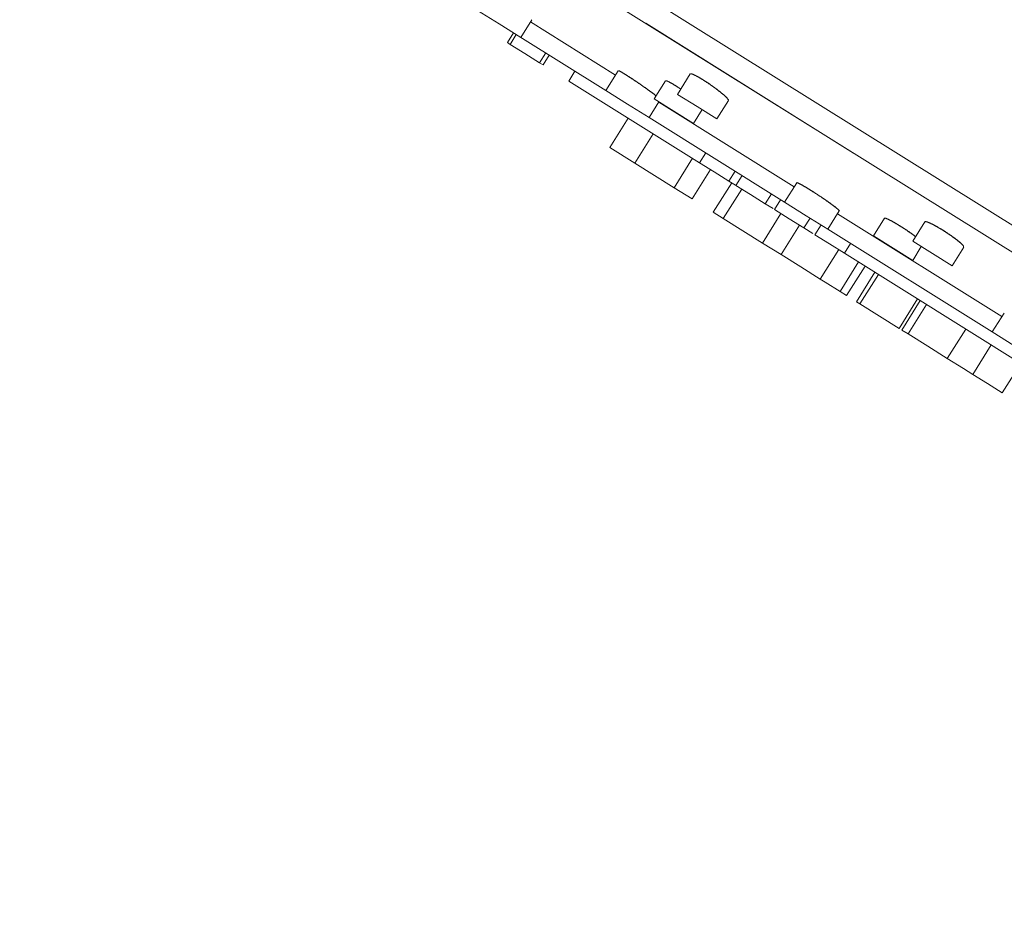
# Model space of a CAD drawing. Units: millimetres. Extents: x 5 to 292, y -201 to -4.
# Drawn here: x 68 to 73, y -82 to -77 of the extents above; entities that cross this region are included whole.
import ezdxf

# ---------------------------------------------------------------- set-up
doc = ezdxf.new("R2010")
doc.units = ezdxf.units.MM
doc.header["$MEASUREMENT"] = 0
for name, pattern in [('AI-Linetype-1035', [12.7, 6.35, -1.27, 1.27, -1.27, 1.27, -1.27]), ('AI-Linetype-1037', [12.7, 6.35, -1.27, 1.27, -1.27, 1.27, -1.27]), ('AI-Linetype-109', [12.7, 6.35, -1.27, 1.27, -1.27, 1.27, -1.27]), ('AI-Linetype-110', [12.7, 6.35, -1.27, 1.27, -1.27, 1.27, -1.27]), ('AI-Linetype-113', [12.7, 6.35, -1.27, 1.27, -1.27, 1.27, -1.27]), ('AI-Linetype-114', [12.7, 6.35, -1.27, 1.27, -1.27, 1.27, -1.27]), ('AI-Linetype-115', [12.7, 6.35, -1.27, 1.27, -1.27, 1.27, -1.27]), ('AI-Linetype-116', [12.7, 6.35, -1.27, 1.27, -1.27, 1.27, -1.27]), ('AI-Linetype-121', [12.7, 6.35, -1.27, 1.27, -1.27, 1.27, -1.27]), ('AI-Linetype-122', [12.7, 6.35, -1.27, 1.27, -1.27, 1.27, -1.27]), ('AI-Linetype-125', [12.7, 6.35, -1.27, 1.27, -1.27, 1.27, -1.27]), ('AI-Linetype-126', [12.7, 6.35, -1.27, 1.27, -1.27, 1.27, -1.27]), ('AI-Linetype-139', [12.7, 6.35, -1.27, 1.27, -1.27, 1.27, -1.27]), ('AI-Linetype-153', [12.7, 6.35, -1.27, 1.27, -1.27, 1.27, -1.27]), ('AI-Linetype-154', [12.7, 6.35, -1.27, 1.27, -1.27, 1.27, -1.27]), ('AI-Linetype-156', [12.7, 6.35, -1.27, 1.27, -1.27, 1.27, -1.27]), ('AI-Linetype-160', [12.7, 6.35, -1.27, 1.27, -1.27, 1.27, -1.27]), ('AI-Linetype-166', [12.7, 6.35, -1.27, 1.27, -1.27, 1.27, -1.27]), ('AI-Linetype-170', [12.7, 6.35, -1.27, 1.27, -1.27, 1.27, -1.27]), ('AI-Linetype-171', [12.7, 6.35, -1.27, 1.27, -1.27, 1.27, -1.27]), ('AI-Linetype-175', [12.7, 6.35, -1.27, 1.27, -1.27, 1.27, -1.27]), ('AI-Linetype-176', [12.7, 6.35, -1.27, 1.27, -1.27, 1.27, -1.27]), ('AI-Linetype-177', [12.7, 6.35, -1.27, 1.27, -1.27, 1.27, -1.27]), ('AI-Linetype-178', [12.7, 6.35, -1.27, 1.27, -1.27, 1.27, -1.27]), ('AI-Linetype-182', [12.7, 6.35, -1.27, 1.27, -1.27, 1.27, -1.27]), ('AI-Linetype-183', [12.7, 6.35, -1.27, 1.27, -1.27, 1.27, -1.27]), ('AI-Linetype-184', [12.7, 6.35, -1.27, 1.27, -1.27, 1.27, -1.27]), ('AI-Linetype-185', [12.7, 6.35, -1.27, 1.27, -1.27, 1.27, -1.27]), ('AI-Linetype-188', [12.7, 6.35, -1.27, 1.27, -1.27, 1.27, -1.27]), ('AI-Linetype-189', [12.7, 6.35, -1.27, 1.27, -1.27, 1.27, -1.27]), ('AI-Linetype-190', [12.7, 6.35, -1.27, 1.27, -1.27, 1.27, -1.27]), ('AI-Linetype-194', [12.7, 6.35, -1.27, 1.27, -1.27, 1.27, -1.27]), ('AI-Linetype-195', [12.7, 6.35, -1.27, 1.27, -1.27, 1.27, -1.27]), ('AI-Linetype-196', [12.7, 6.35, -1.27, 1.27, -1.27, 1.27, -1.27]), ('AI-Linetype-198', [12.7, 6.35, -1.27, 1.27, -1.27, 1.27, -1.27]), ('AI-Linetype-201', [12.7, 6.35, -1.27, 1.27, -1.27, 1.27, -1.27]), ('AI-Linetype-203', [12.7, 6.35, -1.27, 1.27, -1.27, 1.27, -1.27]), ('AI-Linetype-518', [12.7, 6.35, -1.27, 1.27, -1.27, 1.27, -1.27]), ('AI-Linetype-524', [12.7, 6.35, -1.27, 1.27, -1.27, 1.27, -1.27]), ('AI-Linetype-530', [12.7, 6.35, -1.27, 1.27, -1.27, 1.27, -1.27]), ('AI-Linetype-536', [12.7, 6.35, -1.27, 1.27, -1.27, 1.27, -1.27]), ('AI-Linetype-537', [12.7, 6.35, -1.27, 1.27, -1.27, 1.27, -1.27]), ('AI-Linetype-538', [12.7, 6.35, -1.27, 1.27, -1.27, 1.27, -1.27]), ('AI-Linetype-540', [12.7, 6.35, -1.27, 1.27, -1.27, 1.27, -1.27]), ('AI-Linetype-544', [12.7, 6.35, -1.27, 1.27, -1.27, 1.27, -1.27]), ('AI-Linetype-550', [12.7, 6.35, -1.27, 1.27, -1.27, 1.27, -1.27]), ('AI-Linetype-555', [12.7, 6.35, -1.27, 1.27, -1.27, 1.27, -1.27]), ('AI-Linetype-556', [12.7, 6.35, -1.27, 1.27, -1.27, 1.27, -1.27]), ('AI-Linetype-559', [12.7, 6.35, -1.27, 1.27, -1.27, 1.27, -1.27]), ('AI-Linetype-560', [12.7, 6.35, -1.27, 1.27, -1.27, 1.27, -1.27]), ('AI-Linetype-565', [12.7, 6.35, -1.27, 1.27, -1.27, 1.27, -1.27]), ('AI-Linetype-566', [12.7, 6.35, -1.27, 1.27, -1.27, 1.27, -1.27]), ('AI-Linetype-580', [12.7, 6.35, -1.27, 1.27, -1.27, 1.27, -1.27]), ('AI-Linetype-581', [12.7, 6.35, -1.27, 1.27, -1.27, 1.27, -1.27]), ('AI-Linetype-588', [12.7, 6.35, -1.27, 1.27, -1.27, 1.27, -1.27]), ('AI-Linetype-596', [12.7, 6.35, -1.27, 1.27, -1.27, 1.27, -1.27]), ('AI-Linetype-597', [12.7, 6.35, -1.27, 1.27, -1.27, 1.27, -1.27]), ('AI-Linetype-610', [12.7, 6.35, -1.27, 1.27, -1.27, 1.27, -1.27]), ('AI-Linetype-611', [12.7, 6.35, -1.27, 1.27, -1.27, 1.27, -1.27]), ('AI-Linetype-612', [12.7, 6.35, -1.27, 1.27, -1.27, 1.27, -1.27]), ('AI-Linetype-621', [12.7, 6.35, -1.27, 1.27, -1.27, 1.27, -1.27]), ('AI-Linetype-622', [12.7, 6.35, -1.27, 1.27, -1.27, 1.27, -1.27]), ('AI-Linetype-625', [12.7, 6.35, -1.27, 1.27, -1.27, 1.27, -1.27]), ('AI-Linetype-626', [12.7, 6.35, -1.27, 1.27, -1.27, 1.27, -1.27]), ('AI-Linetype-627', [12.7, 6.35, -1.27, 1.27, -1.27, 1.27, -1.27]), ('AI-Linetype-628', [12.7, 6.35, -1.27, 1.27, -1.27, 1.27, -1.27]), ('AI-Linetype-633', [12.7, 6.35, -1.27, 1.27, -1.27, 1.27, -1.27]), ('AI-Linetype-634', [12.7, 6.35, -1.27, 1.27, -1.27, 1.27, -1.27]), ('AI-Linetype-643', [12.7, 6.35, -1.27, 1.27, -1.27, 1.27, -1.27]), ('AI-Linetype-644', [12.7, 6.35, -1.27, 1.27, -1.27, 1.27, -1.27]), ('AI-Linetype-659', [12.7, 6.35, -1.27, 1.27, -1.27, 1.27, -1.27]), ('AI-Linetype-660', [12.7, 6.35, -1.27, 1.27, -1.27, 1.27, -1.27]), ('AI-Linetype-674', [12.7, 6.35, -1.27, 1.27, -1.27, 1.27, -1.27]), ('AI-Linetype-675', [12.7, 6.35, -1.27, 1.27, -1.27, 1.27, -1.27]), ('AI-Linetype-677', [12.7, 6.35, -1.27, 1.27, -1.27, 1.27, -1.27]), ('AI-Linetype-682', [12.7, 6.35, -1.27, 1.27, -1.27, 1.27, -1.27]), ('AI-Linetype-689', [12.7, 6.35, -1.27, 1.27, -1.27, 1.27, -1.27]), ('AI-Linetype-690', [12.7, 6.35, -1.27, 1.27, -1.27, 1.27, -1.27]), ('AI-Linetype-691', [12.7, 6.35, -1.27, 1.27, -1.27, 1.27, -1.27]), ('AI-Linetype-692', [12.7, 6.35, -1.27, 1.27, -1.27, 1.27, -1.27]), ('AI-Linetype-693', [12.7, 6.35, -1.27, 1.27, -1.27, 1.27, -1.27]), ('AI-Linetype-70', [12.7, 6.35, -1.27, 1.27, -1.27, 1.27, -1.27]), ('AI-Linetype-701', [12.7, 6.35, -1.27, 1.27, -1.27, 1.27, -1.27]), ('AI-Linetype-702', [12.7, 6.35, -1.27, 1.27, -1.27, 1.27, -1.27]), ('AI-Linetype-707', [12.7, 6.35, -1.27, 1.27, -1.27, 1.27, -1.27]), ('AI-Linetype-708', [12.7, 6.35, -1.27, 1.27, -1.27, 1.27, -1.27]), ('AI-Linetype-709', [12.7, 6.35, -1.27, 1.27, -1.27, 1.27, -1.27]), ('AI-Linetype-71', [12.7, 6.35, -1.27, 1.27, -1.27, 1.27, -1.27]), ('AI-Linetype-710', [12.7, 6.35, -1.27, 1.27, -1.27, 1.27, -1.27]), ('AI-Linetype-714', [12.7, 6.35, -1.27, 1.27, -1.27, 1.27, -1.27]), ('AI-Linetype-715', [12.7, 6.35, -1.27, 1.27, -1.27, 1.27, -1.27]), ('AI-Linetype-716', [12.7, 6.35, -1.27, 1.27, -1.27, 1.27, -1.27]), ('AI-Linetype-717', [12.7, 6.35, -1.27, 1.27, -1.27, 1.27, -1.27]), ('AI-Linetype-720', [12.7, 6.35, -1.27, 1.27, -1.27, 1.27, -1.27]), ('AI-Linetype-721', [12.7, 6.35, -1.27, 1.27, -1.27, 1.27, -1.27]), ('AI-Linetype-722', [12.7, 6.35, -1.27, 1.27, -1.27, 1.27, -1.27]), ('AI-Linetype-726', [12.7, 6.35, -1.27, 1.27, -1.27, 1.27, -1.27]), ('AI-Linetype-727', [12.7, 6.35, -1.27, 1.27, -1.27, 1.27, -1.27]), ('AI-Linetype-728', [12.7, 6.35, -1.27, 1.27, -1.27, 1.27, -1.27]), ('AI-Linetype-729', [12.7, 6.35, -1.27, 1.27, -1.27, 1.27, -1.27]), ('AI-Linetype-731', [12.7, 6.35, -1.27, 1.27, -1.27, 1.27, -1.27]), ('AI-Linetype-736', [12.7, 6.35, -1.27, 1.27, -1.27, 1.27, -1.27]), ('AI-Linetype-739', [12.7, 6.35, -1.27, 1.27, -1.27, 1.27, -1.27]), ('AI-Linetype-74', [12.7, 6.35, -1.27, 1.27, -1.27, 1.27, -1.27]), ('AI-Linetype-740', [12.7, 6.35, -1.27, 1.27, -1.27, 1.27, -1.27]), ('AI-Linetype-741', [12.7, 6.35, -1.27, 1.27, -1.27, 1.27, -1.27]), ('AI-Linetype-742', [12.7, 6.35, -1.27, 1.27, -1.27, 1.27, -1.27]), ('AI-Linetype-75', [12.7, 6.35, -1.27, 1.27, -1.27, 1.27, -1.27]), ('AI-Linetype-80', [12.7, 6.35, -1.27, 1.27, -1.27, 1.27, -1.27]), ('AI-Linetype-81', [12.7, 6.35, -1.27, 1.27, -1.27, 1.27, -1.27]), ('AI-Linetype-88', [12.7, 6.35, -1.27, 1.27, -1.27, 1.27, -1.27]), ('AI-Linetype-89', [12.7, 6.35, -1.27, 1.27, -1.27, 1.27, -1.27]), ('AI-Linetype-90', [12.7, 6.35, -1.27, 1.27, -1.27, 1.27, -1.27]), ('AI-Linetype-96', [12.7, 6.35, -1.27, 1.27, -1.27, 1.27, -1.27]), ('AI-Linetype-97', [12.7, 6.35, -1.27, 1.27, -1.27, 1.27, -1.27])]:
    doc.linetypes.add(name, pattern=pattern)
doc.layers.add('Capa 1', color=7, linetype='Continuous', lineweight=0)

msp = doc.modelspace()

# ---------------------------------------------------------------- linework, layer by layer
at = {"layer": 'Capa 1', "color": 18, "lineweight": 9, "true_color": 0x000000}
for p, q in [((67.5709, -75.2678), (77.7763, -81.6448)), ((78.3543, -82.146), (67.5952, -75.423)), ((70.0558, -77.4381), (69.9438, -77.3681)), ((70.1677, -77.508), (70.0558, -77.4381)), ((70.1677, -77.508), (70.2247, -77.4168)), ((70.6585, -77.7033), (70.2178, -77.4279)), ((70.13, -77.4845), (70.0982, -77.5353)), ((70.1444, -77.4935), (70.1126, -77.5443)), ((70.1126, -77.5443), (70.0982, -77.5353)), ((70.1889, -77.592), (70.1126, -77.5443)), ((70.6084, -77.7834), (70.1624, -77.5047)), ((70.2653, -77.6397), (70.1889, -77.592)), ((70.2653, -77.6397), (70.2971, -77.5888)), ((70.2833, -77.651), (70.3151, -77.6001)), ((70.2833, -77.651), (70.2653, -77.6397)), ((70.4481, -77.6832), (70.4163, -77.7341)), ((70.6726, -77.6806), (70.6084, -77.7834)), ((71.046, -77.6976), (70.9799, -77.8033)), ((71.0939, -78.1575), (70.4163, -77.7341)), ((70.9173, -77.733), (70.8588, -77.8266)), ((70.7203, -77.8533), (70.6084, -77.7834)), ((71.0817, -77.8669), (70.9799, -77.8033)), ((70.8323, -77.9233), (70.7203, -77.8533)), ((70.8323, -77.9233), (70.8832, -77.8419)), ((70.9605, -77.8902), (70.8588, -77.8266)), ((71.5848, -78.2821), (70.8823, -77.8432)), ((71.1834, -77.9305), (71.2434, -77.8344)), ((71.0623, -77.9538), (70.9605, -77.8902)), ((71.0623, -77.9538), (71.1068, -77.8826)), ((71.1834, -77.9305), (71.0817, -77.8669)), ((70.7248, -77.9269), (70.6294, -78.0795)), ((71.5347, -78.3622), (70.8323, -77.9233)), ((70.8541, -78.0077), (70.7587, -78.1603)), ((70.7587, -78.1603), (70.6294, -78.0795)), ((71.1257, -78.1066), (71.0939, -78.1575)), ((70.8605, -78.2239), (70.7587, -78.1603)), ((70.9623, -78.2875), (71.0576, -78.1348)), ((71.1702, -78.2052), (71.0939, -78.1575)), ((71.055, -78.3455), (71.1504, -78.1928)), ((71.2465, -78.2529), (71.1702, -78.2052)), ((71.2465, -78.2529), (71.2783, -78.202)), ((70.9623, -78.2875), (70.8605, -78.2239)), ((71.2605, -78.2616), (71.1651, -78.4143)), ((71.2798, -78.2736), (71.2465, -78.2529)), ((71.314, -78.2243), (71.2822, -78.2752)), ((71.5976, -78.2616), (71.5347, -78.3622)), ((71.055, -78.3455), (70.9623, -78.2875)), ((71.3124, -78.294), (71.217, -78.4467)), ((71.3585, -78.3229), (71.2822, -78.2752)), ((71.4348, -78.3705), (71.3585, -78.3229)), ((71.4348, -78.3705), (71.4666, -78.3197)), ((71.5137, -78.3491), (71.4819, -78.4)), ((71.6467, -78.4322), (71.5347, -78.3622)), ((71.217, -78.4467), (71.1651, -78.4143)), ((71.4206, -78.5739), (71.5159, -78.4212)), ((71.475, -78.3956), (71.4348, -78.3705)), ((71.5583, -78.4477), (71.4819, -78.4)), ((71.7586, -78.5021), (71.8179, -78.4073)), ((71.3188, -78.5103), (71.217, -78.4467)), ((71.6346, -78.4954), (71.5583, -78.4477)), ((71.6346, -78.4954), (71.6664, -78.4445)), ((71.7586, -78.5021), (71.6467, -78.4322)), ((72.6611, -78.9547), (71.8087, -78.422)), ((72.0518, -78.4457), (71.995, -78.5366)), ((72.2617, -78.4642), (72.1988, -78.5649)), ((71.4206, -78.5739), (71.3188, -78.5103)), ((71.6117, -78.481), (71.5163, -78.6337)), ((71.6808, -78.5242), (71.6346, -78.4954)), ((71.7234, -78.4801), (71.6916, -78.531)), ((72.6111, -79.0348), (71.7586, -78.5021)), ((71.5163, -78.6337), (71.4206, -78.5739)), ((71.7679, -78.5787), (71.6916, -78.531)), ((72.0967, -78.6002), (71.995, -78.5366)), ((72.3005, -78.6285), (72.1988, -78.5649)), ((71.7198, -78.7609), (71.8152, -78.6082)), ((71.8442, -78.6264), (71.7679, -78.5787)), ((71.8442, -78.6264), (71.876, -78.5755)), ((72.1985, -78.6638), (72.0967, -78.6002)), ((72.1985, -78.6638), (72.243, -78.5926)), ((72.4023, -78.6921), (72.4631, -78.5948)), ((71.618, -78.6973), (71.5163, -78.6337)), ((71.822, -78.8247), (71.9174, -78.6721)), ((72.8587, -79.2603), (71.8442, -78.6264)), ((72.4023, -78.6921), (72.3005, -78.6285)), ((71.7198, -78.7609), (71.618, -78.6973)), ((71.8559, -78.8459), (71.9513, -78.6932)), ((72.0028, -78.7255), (71.9074, -78.8781)), ((71.7457, -78.777), (71.7198, -78.7609)), ((71.822, -78.8247), (71.7457, -78.777)), ((72.0205, -78.7365), (71.9251, -78.8892)), ((71.8559, -78.8459), (71.822, -78.8247)), ((71.9251, -78.8892), (71.9074, -78.8781)), ((72.1286, -79.0163), (72.224, -78.8637)), ((72.2375, -78.8721), (72.1421, -79.0247)), ((72.0269, -78.9527), (71.9251, -78.8892)), ((72.2697, -78.8922), (72.1743, -79.0449)), ((72.1286, -79.0163), (72.0269, -78.9527)), ((72.6724, -78.9367), (72.6111, -79.0348)), ((72.1743, -79.0449), (72.1421, -79.0247)), ((72.3778, -79.1721), (72.4732, -79.0194)), ((72.2761, -79.1085), (72.1743, -79.0449)), ((72.723, -79.1047), (72.6111, -79.0348)), ((72.3778, -79.1721), (72.2761, -79.1085)), ((72.6057, -79.1022), (72.5103, -79.2548)), ((72.462, -79.2246), (72.3778, -79.1721)), ((72.5103, -79.2548), (72.462, -79.2246)), ((72.6629, -79.3502), (72.7583, -79.1975)), ((72.5866, -79.3025), (72.5103, -79.2548)), ((72.6629, -79.3502), (72.5866, -79.3025))]:
    msp.add_line(p, q, dxfattribs=at)
at = {"layer": 'Capa 1', "color": 18, "linetype": 'AI-Linetype-1035', "lineweight": 9, "true_color": 0x000000}
msp.add_line((67.5709, -75.2678), (77.7763, -81.6448), dxfattribs=at)
at = {"layer": 'Capa 1', "color": 18, "linetype": 'AI-Linetype-1037', "lineweight": 9, "true_color": 0x000000}
msp.add_line((78.3543, -82.146), (67.5952, -75.423), dxfattribs=at)
at = {"layer": 'Capa 1', "color": 18, "linetype": 'AI-Linetype-659', "lineweight": 9, "true_color": 0x000000}
msp.add_line((70.0558, -77.4381), (69.9438, -77.3681), dxfattribs=at)
at = {"layer": 'Capa 1', "color": 18, "linetype": 'AI-Linetype-660', "lineweight": 9, "true_color": 0x000000}
msp.add_line((70.1677, -77.508), (70.0558, -77.4381), dxfattribs=at)
at = {"layer": 'Capa 1', "color": 18, "linetype": 'AI-Linetype-139', "lineweight": 9, "true_color": 0x000000}
msp.add_line((70.1677, -77.508), (70.2247, -77.4168), dxfattribs=at)
at = {"layer": 'Capa 1', "color": 18, "linetype": 'AI-Linetype-538', "lineweight": 9, "true_color": 0x000000}
msp.add_line((70.6585, -77.7033), (70.2178, -77.4279), dxfattribs=at)
at = {"layer": 'Capa 1', "color": 18, "linetype": 'AI-Linetype-156', "lineweight": 9, "true_color": 0x000000}
msp.add_line((70.13, -77.4845), (70.0982, -77.5353), dxfattribs=at)
at = {"layer": 'Capa 1', "color": 18, "linetype": 'AI-Linetype-153', "lineweight": 9, "true_color": 0x000000}
msp.add_line((70.1444, -77.4935), (70.1126, -77.5443), dxfattribs=at)
at = {"layer": 'Capa 1', "color": 18, "linetype": 'AI-Linetype-677', "lineweight": 9, "true_color": 0x000000}
msp.add_line((70.1126, -77.5443), (70.0982, -77.5353), dxfattribs=at)
at = {"layer": 'Capa 1', "color": 18, "linetype": 'AI-Linetype-674', "lineweight": 9, "true_color": 0x000000}
msp.add_line((70.1889, -77.592), (70.1126, -77.5443), dxfattribs=at)
at = {"layer": 'Capa 1', "color": 18, "linetype": 'AI-Linetype-612', "lineweight": 9, "true_color": 0x000000}
msp.add_line((70.6084, -77.7834), (70.1624, -77.5047), dxfattribs=at)
at = {"layer": 'Capa 1', "color": 18, "linetype": 'AI-Linetype-675', "lineweight": 9, "true_color": 0x000000}
msp.add_line((70.2653, -77.6397), (70.1889, -77.592), dxfattribs=at)
at = {"layer": 'Capa 1', "color": 18, "linetype": 'AI-Linetype-154', "lineweight": 9, "true_color": 0x000000}
msp.add_line((70.2653, -77.6397), (70.2971, -77.5888), dxfattribs=at)
at = {"layer": 'Capa 1', "color": 18, "linetype": 'AI-Linetype-160', "lineweight": 9, "true_color": 0x000000}
msp.add_line((70.2833, -77.651), (70.3151, -77.6001), dxfattribs=at)
at = {"layer": 'Capa 1', "color": 18, "linetype": 'AI-Linetype-682', "lineweight": 9, "true_color": 0x000000}
msp.add_line((70.2833, -77.651), (70.2653, -77.6397), dxfattribs=at)
at = {"layer": 'Capa 1', "color": 18, "linetype": 'AI-Linetype-166', "lineweight": 9, "true_color": 0x000000}
msp.add_line((70.4481, -77.6832), (70.4163, -77.7341), dxfattribs=at)
at = {"layer": 'Capa 1', "color": 18, "linetype": 'AI-Linetype-113', "lineweight": 9, "true_color": 0x000000}
msp.add_line((70.6726, -77.6806), (70.6084, -77.7834), dxfattribs=at)
at = {"layer": 'Capa 1', "color": 18, "linetype": 'AI-Linetype-74', "lineweight": 9, "true_color": 0x000000}
msp.add_line((71.046, -77.6976), (70.9799, -77.8033), dxfattribs=at)
at = {"layer": 'Capa 1', "color": 18, "linetype": 'AI-Linetype-693', "lineweight": 9, "true_color": 0x000000}
msp.add_line((71.0939, -78.1575), (70.4163, -77.7341), dxfattribs=at)
at = {"layer": 'Capa 1', "color": 18, "linetype": 'AI-Linetype-88', "lineweight": 9, "true_color": 0x000000}
msp.add_line((70.9173, -77.733), (70.8588, -77.8266), dxfattribs=at)
at = {"layer": 'Capa 1', "color": 18, "linetype": 'AI-Linetype-625', "lineweight": 9, "true_color": 0x000000}
msp.add_line((70.7203, -77.8533), (70.6084, -77.7834), dxfattribs=at)
at = {"layer": 'Capa 1', "color": 18, "linetype": 'AI-Linetype-559', "lineweight": 9, "true_color": 0x000000}
msp.add_line((71.0817, -77.8669), (70.9799, -77.8033), dxfattribs=at)
at = {"layer": 'Capa 1', "color": 18, "linetype": 'AI-Linetype-626', "lineweight": 9, "true_color": 0x000000}
msp.add_line((70.8323, -77.9233), (70.7203, -77.8533), dxfattribs=at)
at = {"layer": 'Capa 1', "color": 18, "linetype": 'AI-Linetype-114', "lineweight": 9, "true_color": 0x000000}
msp.add_line((70.8323, -77.9233), (70.8832, -77.8419), dxfattribs=at)
at = {"layer": 'Capa 1', "color": 18, "linetype": 'AI-Linetype-580', "lineweight": 9, "true_color": 0x000000}
msp.add_line((70.9605, -77.8902), (70.8588, -77.8266), dxfattribs=at)
at = {"layer": 'Capa 1', "color": 18, "linetype": 'AI-Linetype-537', "lineweight": 9, "true_color": 0x000000}
msp.add_line((71.5848, -78.2821), (70.8823, -77.8432), dxfattribs=at)
at = {"layer": 'Capa 1', "color": 18, "linetype": 'AI-Linetype-75', "lineweight": 9, "true_color": 0x000000}
msp.add_line((71.1834, -77.9305), (71.2434, -77.8344), dxfattribs=at)
at = {"layer": 'Capa 1', "color": 18, "linetype": 'AI-Linetype-581', "lineweight": 9, "true_color": 0x000000}
msp.add_line((71.0623, -77.9538), (70.9605, -77.8902), dxfattribs=at)
at = {"layer": 'Capa 1', "color": 18, "linetype": 'AI-Linetype-89', "lineweight": 9, "true_color": 0x000000}
msp.add_line((71.0623, -77.9538), (71.1068, -77.8826), dxfattribs=at)
at = {"layer": 'Capa 1', "color": 18, "linetype": 'AI-Linetype-560', "lineweight": 9, "true_color": 0x000000}
msp.add_line((71.1834, -77.9305), (71.0817, -77.8669), dxfattribs=at)
at = {"layer": 'Capa 1', "color": 18, "linetype": 'AI-Linetype-196', "lineweight": 9, "true_color": 0x000000}
msp.add_line((70.7248, -77.9269), (70.6294, -78.0795), dxfattribs=at)
at = {"layer": 'Capa 1', "color": 18, "linetype": 'AI-Linetype-611', "lineweight": 9, "true_color": 0x000000}
msp.add_line((71.5347, -78.3622), (70.8323, -77.9233), dxfattribs=at)
at = {"layer": 'Capa 1', "color": 18, "linetype": 'AI-Linetype-188', "lineweight": 9, "true_color": 0x000000}
msp.add_line((70.8541, -78.0077), (70.7587, -78.1603), dxfattribs=at)
at = {"layer": 'Capa 1', "color": 18, "linetype": 'AI-Linetype-729', "lineweight": 9, "true_color": 0x000000}
msp.add_line((70.7587, -78.1603), (70.6294, -78.0795), dxfattribs=at)
at = {"layer": 'Capa 1', "color": 18, "linetype": 'AI-Linetype-125', "lineweight": 9, "true_color": 0x000000}
msp.add_line((71.1257, -78.1066), (71.0939, -78.1575), dxfattribs=at)
at = {"layer": 'Capa 1', "color": 18, "linetype": 'AI-Linetype-720', "lineweight": 9, "true_color": 0x000000}
msp.add_line((70.8605, -78.2239), (70.7587, -78.1603), dxfattribs=at)
at = {"layer": 'Capa 1', "color": 18, "linetype": 'AI-Linetype-189', "lineweight": 9, "true_color": 0x000000}
msp.add_line((70.9623, -78.2875), (71.0576, -78.1348), dxfattribs=at)
at = {"layer": 'Capa 1', "color": 18, "linetype": 'AI-Linetype-643', "lineweight": 9, "true_color": 0x000000}
msp.add_line((71.1702, -78.2052), (71.0939, -78.1575), dxfattribs=at)
at = {"layer": 'Capa 1', "color": 18, "linetype": 'AI-Linetype-198', "lineweight": 9, "true_color": 0x000000}
msp.add_line((71.055, -78.3455), (71.1504, -78.1928), dxfattribs=at)
at = {"layer": 'Capa 1', "color": 18, "linetype": 'AI-Linetype-644', "lineweight": 9, "true_color": 0x000000}
msp.add_line((71.2465, -78.2529), (71.1702, -78.2052), dxfattribs=at)
at = {"layer": 'Capa 1', "color": 18, "linetype": 'AI-Linetype-126', "lineweight": 9, "true_color": 0x000000}
msp.add_line((71.2465, -78.2529), (71.2783, -78.202), dxfattribs=at)
at = {"layer": 'Capa 1', "color": 18, "linetype": 'AI-Linetype-721', "lineweight": 9, "true_color": 0x000000}
msp.add_line((70.9623, -78.2875), (70.8605, -78.2239), dxfattribs=at)
at = {"layer": 'Capa 1', "color": 18, "linetype": 'AI-Linetype-194', "lineweight": 9, "true_color": 0x000000}
msp.add_line((71.2605, -78.2616), (71.1651, -78.4143), dxfattribs=at)
at = {"layer": 'Capa 1', "color": 18, "linetype": 'AI-Linetype-692', "lineweight": 9, "true_color": 0x000000}
msp.add_line((71.2798, -78.2736), (71.2465, -78.2529), dxfattribs=at)
at = {"layer": 'Capa 1', "color": 18, "linetype": 'AI-Linetype-121', "lineweight": 9, "true_color": 0x000000}
msp.add_line((71.314, -78.2243), (71.2822, -78.2752), dxfattribs=at)
at = {"layer": 'Capa 1', "color": 18, "linetype": 'AI-Linetype-96', "lineweight": 9, "true_color": 0x000000}
msp.add_line((71.5976, -78.2616), (71.5347, -78.3622), dxfattribs=at)
at = {"layer": 'Capa 1', "color": 18, "linetype": 'AI-Linetype-731', "lineweight": 9, "true_color": 0x000000}
msp.add_line((71.055, -78.3455), (70.9623, -78.2875), dxfattribs=at)
at = {"layer": 'Capa 1', "color": 18, "linetype": 'AI-Linetype-177', "lineweight": 9, "true_color": 0x000000}
msp.add_line((71.3124, -78.294), (71.217, -78.4467), dxfattribs=at)
at = {"layer": 'Capa 1', "color": 18, "linetype": 'AI-Linetype-633', "lineweight": 9, "true_color": 0x000000}
msp.add_line((71.3585, -78.3229), (71.2822, -78.2752), dxfattribs=at)
at = {"layer": 'Capa 1', "color": 18, "linetype": 'AI-Linetype-634', "lineweight": 9, "true_color": 0x000000}
msp.add_line((71.4348, -78.3705), (71.3585, -78.3229), dxfattribs=at)
at = {"layer": 'Capa 1', "color": 18, "linetype": 'AI-Linetype-122', "lineweight": 9, "true_color": 0x000000}
msp.add_line((71.4348, -78.3705), (71.4666, -78.3197), dxfattribs=at)
at = {"layer": 'Capa 1', "color": 18, "linetype": 'AI-Linetype-115', "lineweight": 9, "true_color": 0x000000}
msp.add_line((71.5137, -78.3491), (71.4819, -78.4), dxfattribs=at)
at = {"layer": 'Capa 1', "color": 18, "linetype": 'AI-Linetype-596', "lineweight": 9, "true_color": 0x000000}
msp.add_line((71.6467, -78.4322), (71.5347, -78.3622), dxfattribs=at)
at = {"layer": 'Capa 1', "color": 18, "linetype": 'AI-Linetype-726', "lineweight": 9, "true_color": 0x000000}
msp.add_line((71.217, -78.4467), (71.1651, -78.4143), dxfattribs=at)
at = {"layer": 'Capa 1', "color": 18, "linetype": 'AI-Linetype-178', "lineweight": 9, "true_color": 0x000000}
msp.add_line((71.4206, -78.5739), (71.5159, -78.4212), dxfattribs=at)
at = {"layer": 'Capa 1', "color": 18, "linetype": 'AI-Linetype-691', "lineweight": 9, "true_color": 0x000000}
msp.add_line((71.475, -78.3956), (71.4348, -78.3705), dxfattribs=at)
at = {"layer": 'Capa 1', "color": 18, "linetype": 'AI-Linetype-627', "lineweight": 9, "true_color": 0x000000}
msp.add_line((71.5583, -78.4477), (71.4819, -78.4), dxfattribs=at)
at = {"layer": 'Capa 1', "color": 18, "linetype": 'AI-Linetype-97', "lineweight": 9, "true_color": 0x000000}
msp.add_line((71.7586, -78.5021), (71.8179, -78.4073), dxfattribs=at)
at = {"layer": 'Capa 1', "color": 18, "linetype": 'AI-Linetype-709', "lineweight": 9, "true_color": 0x000000}
msp.add_line((71.3188, -78.5103), (71.217, -78.4467), dxfattribs=at)
at = {"layer": 'Capa 1', "color": 18, "linetype": 'AI-Linetype-628', "lineweight": 9, "true_color": 0x000000}
msp.add_line((71.6346, -78.4954), (71.5583, -78.4477), dxfattribs=at)
at = {"layer": 'Capa 1', "color": 18, "linetype": 'AI-Linetype-116', "lineweight": 9, "true_color": 0x000000}
msp.add_line((71.6346, -78.4954), (71.6664, -78.4445), dxfattribs=at)
at = {"layer": 'Capa 1', "color": 18, "linetype": 'AI-Linetype-597', "lineweight": 9, "true_color": 0x000000}
msp.add_line((71.7586, -78.5021), (71.6467, -78.4322), dxfattribs=at)
at = {"layer": 'Capa 1', "color": 18, "linetype": 'AI-Linetype-536', "lineweight": 9, "true_color": 0x000000}
msp.add_line((72.6611, -78.9547), (71.8087, -78.422), dxfattribs=at)
at = {"layer": 'Capa 1', "color": 18, "linetype": 'AI-Linetype-80', "lineweight": 9, "true_color": 0x000000}
msp.add_line((72.0518, -78.4457), (71.995, -78.5366), dxfattribs=at)
at = {"layer": 'Capa 1', "color": 18, "linetype": 'AI-Linetype-70', "lineweight": 9, "true_color": 0x000000}
msp.add_line((72.2617, -78.4642), (72.1988, -78.5649), dxfattribs=at)
at = {"layer": 'Capa 1', "color": 18, "linetype": 'AI-Linetype-710', "lineweight": 9, "true_color": 0x000000}
msp.add_line((71.4206, -78.5739), (71.3188, -78.5103), dxfattribs=at)
at = {"layer": 'Capa 1', "color": 18, "linetype": 'AI-Linetype-182', "lineweight": 9, "true_color": 0x000000}
msp.add_line((71.6117, -78.481), (71.5163, -78.6337), dxfattribs=at)
at = {"layer": 'Capa 1', "color": 18, "linetype": 'AI-Linetype-690', "lineweight": 9, "true_color": 0x000000}
msp.add_line((71.6808, -78.5242), (71.6346, -78.4954), dxfattribs=at)
at = {"layer": 'Capa 1', "color": 18, "linetype": 'AI-Linetype-109', "lineweight": 9, "true_color": 0x000000}
msp.add_line((71.7234, -78.4801), (71.6916, -78.531), dxfattribs=at)
at = {"layer": 'Capa 1', "color": 18, "linetype": 'AI-Linetype-610', "lineweight": 9, "true_color": 0x000000}
msp.add_line((72.6111, -79.0348), (71.7586, -78.5021), dxfattribs=at)
at = {"layer": 'Capa 1', "color": 18, "linetype": 'AI-Linetype-741', "lineweight": 9, "true_color": 0x000000}
msp.add_line((71.5163, -78.6337), (71.4206, -78.5739), dxfattribs=at)
at = {"layer": 'Capa 1', "color": 18, "linetype": 'AI-Linetype-621', "lineweight": 9, "true_color": 0x000000}
msp.add_line((71.7679, -78.5787), (71.6916, -78.531), dxfattribs=at)
at = {"layer": 'Capa 1', "color": 18, "linetype": 'AI-Linetype-565', "lineweight": 9, "true_color": 0x000000}
msp.add_line((72.0967, -78.6002), (71.995, -78.5366), dxfattribs=at)
at = {"layer": 'Capa 1', "color": 18, "linetype": 'AI-Linetype-555', "lineweight": 9, "true_color": 0x000000}
msp.add_line((72.3005, -78.6285), (72.1988, -78.5649), dxfattribs=at)
at = {"layer": 'Capa 1', "color": 18, "linetype": 'AI-Linetype-183', "lineweight": 9, "true_color": 0x000000}
msp.add_line((71.7198, -78.7609), (71.8152, -78.6082), dxfattribs=at)
at = {"layer": 'Capa 1', "color": 18, "linetype": 'AI-Linetype-622', "lineweight": 9, "true_color": 0x000000}
msp.add_line((71.8442, -78.6264), (71.7679, -78.5787), dxfattribs=at)
at = {"layer": 'Capa 1', "color": 18, "linetype": 'AI-Linetype-110', "lineweight": 9, "true_color": 0x000000}
msp.add_line((71.8442, -78.6264), (71.876, -78.5755), dxfattribs=at)
at = {"layer": 'Capa 1', "color": 18, "linetype": 'AI-Linetype-566', "lineweight": 9, "true_color": 0x000000}
msp.add_line((72.1985, -78.6638), (72.0967, -78.6002), dxfattribs=at)
at = {"layer": 'Capa 1', "color": 18, "linetype": 'AI-Linetype-81', "lineweight": 9, "true_color": 0x000000}
msp.add_line((72.1985, -78.6638), (72.243, -78.5926), dxfattribs=at)
at = {"layer": 'Capa 1', "color": 18, "linetype": 'AI-Linetype-71', "lineweight": 9, "true_color": 0x000000}
msp.add_line((72.4023, -78.6921), (72.4631, -78.5948), dxfattribs=at)
at = {"layer": 'Capa 1', "color": 18, "linetype": 'AI-Linetype-714', "lineweight": 9, "true_color": 0x000000}
msp.add_line((71.618, -78.6973), (71.5163, -78.6337), dxfattribs=at)
at = {"layer": 'Capa 1', "color": 18, "linetype": 'AI-Linetype-195', "lineweight": 9, "true_color": 0x000000}
msp.add_line((71.822, -78.8247), (71.9174, -78.6721), dxfattribs=at)
at = {"layer": 'Capa 1', "color": 18, "linetype": 'AI-Linetype-689', "lineweight": 9, "true_color": 0x000000}
msp.add_line((72.8587, -79.2603), (71.8442, -78.6264), dxfattribs=at)
at = {"layer": 'Capa 1', "color": 18, "linetype": 'AI-Linetype-556', "lineweight": 9, "true_color": 0x000000}
msp.add_line((72.4023, -78.6921), (72.3005, -78.6285), dxfattribs=at)
at = {"layer": 'Capa 1', "color": 18, "linetype": 'AI-Linetype-715', "lineweight": 9, "true_color": 0x000000}
msp.add_line((71.7198, -78.7609), (71.618, -78.6973), dxfattribs=at)
at = {"layer": 'Capa 1', "color": 18, "linetype": 'AI-Linetype-201', "lineweight": 9, "true_color": 0x000000}
msp.add_line((71.8559, -78.8459), (71.9513, -78.6932), dxfattribs=at)
at = {"layer": 'Capa 1', "color": 18, "linetype": 'AI-Linetype-190', "lineweight": 9, "true_color": 0x000000}
msp.add_line((72.0028, -78.7255), (71.9074, -78.8781), dxfattribs=at)
at = {"layer": 'Capa 1', "color": 18, "linetype": 'AI-Linetype-727', "lineweight": 9, "true_color": 0x000000}
msp.add_line((71.7457, -78.777), (71.7198, -78.7609), dxfattribs=at)
at = {"layer": 'Capa 1', "color": 18, "linetype": 'AI-Linetype-728', "lineweight": 9, "true_color": 0x000000}
msp.add_line((71.822, -78.8247), (71.7457, -78.777), dxfattribs=at)
at = {"layer": 'Capa 1', "color": 18, "linetype": 'AI-Linetype-170', "lineweight": 9, "true_color": 0x000000}
msp.add_line((72.0205, -78.7365), (71.9251, -78.8892), dxfattribs=at)
at = {"layer": 'Capa 1', "color": 18, "linetype": 'AI-Linetype-736', "lineweight": 9, "true_color": 0x000000}
msp.add_line((71.8559, -78.8459), (71.822, -78.8247), dxfattribs=at)
at = {"layer": 'Capa 1', "color": 18, "linetype": 'AI-Linetype-722', "lineweight": 9, "true_color": 0x000000}
msp.add_line((71.9251, -78.8892), (71.9074, -78.8781), dxfattribs=at)
at = {"layer": 'Capa 1', "color": 18, "linetype": 'AI-Linetype-171', "lineweight": 9, "true_color": 0x000000}
msp.add_line((72.1286, -79.0163), (72.224, -78.8637), dxfattribs=at)
at = {"layer": 'Capa 1', "color": 18, "linetype": 'AI-Linetype-203', "lineweight": 9, "true_color": 0x000000}
msp.add_line((72.2375, -78.8721), (72.1421, -79.0247), dxfattribs=at)
at = {"layer": 'Capa 1', "color": 18, "linetype": 'AI-Linetype-701', "lineweight": 9, "true_color": 0x000000}
msp.add_line((72.0269, -78.9527), (71.9251, -78.8892), dxfattribs=at)
at = {"layer": 'Capa 1', "color": 18, "linetype": 'AI-Linetype-175', "lineweight": 9, "true_color": 0x000000}
msp.add_line((72.2697, -78.8922), (72.1743, -79.0449), dxfattribs=at)
at = {"layer": 'Capa 1', "color": 18, "linetype": 'AI-Linetype-702', "lineweight": 9, "true_color": 0x000000}
msp.add_line((72.1286, -79.0163), (72.0269, -78.9527), dxfattribs=at)
at = {"layer": 'Capa 1', "color": 18, "linetype": 'AI-Linetype-90', "lineweight": 9, "true_color": 0x000000}
msp.add_line((72.6724, -78.9367), (72.6111, -79.0348), dxfattribs=at)
at = {"layer": 'Capa 1', "color": 18, "linetype": 'AI-Linetype-742', "lineweight": 9, "true_color": 0x000000}
msp.add_line((72.1743, -79.0449), (72.1421, -79.0247), dxfattribs=at)
at = {"layer": 'Capa 1', "color": 18, "linetype": 'AI-Linetype-176', "lineweight": 9, "true_color": 0x000000}
msp.add_line((72.3778, -79.1721), (72.4732, -79.0194), dxfattribs=at)
at = {"layer": 'Capa 1', "color": 18, "linetype": 'AI-Linetype-707', "lineweight": 9, "true_color": 0x000000}
msp.add_line((72.2761, -79.1085), (72.1743, -79.0449), dxfattribs=at)
at = {"layer": 'Capa 1', "color": 18, "linetype": 'AI-Linetype-588', "lineweight": 9, "true_color": 0x000000}
msp.add_line((72.723, -79.1047), (72.6111, -79.0348), dxfattribs=at)
at = {"layer": 'Capa 1', "color": 18, "linetype": 'AI-Linetype-708', "lineweight": 9, "true_color": 0x000000}
msp.add_line((72.3778, -79.1721), (72.2761, -79.1085), dxfattribs=at)
at = {"layer": 'Capa 1', "color": 18, "linetype": 'AI-Linetype-184', "lineweight": 9, "true_color": 0x000000}
msp.add_line((72.6057, -79.1022), (72.5103, -79.2548), dxfattribs=at)
at = {"layer": 'Capa 1', "color": 18, "linetype": 'AI-Linetype-739', "lineweight": 9, "true_color": 0x000000}
msp.add_line((72.462, -79.2246), (72.3778, -79.1721), dxfattribs=at)
at = {"layer": 'Capa 1', "color": 18, "linetype": 'AI-Linetype-740', "lineweight": 9, "true_color": 0x000000}
msp.add_line((72.5103, -79.2548), (72.462, -79.2246), dxfattribs=at)
at = {"layer": 'Capa 1', "color": 18, "linetype": 'AI-Linetype-185', "lineweight": 9, "true_color": 0x000000}
msp.add_line((72.6629, -79.3502), (72.7583, -79.1975), dxfattribs=at)
at = {"layer": 'Capa 1', "color": 18, "linetype": 'AI-Linetype-716', "lineweight": 9, "true_color": 0x000000}
msp.add_line((72.5866, -79.3025), (72.5103, -79.2548), dxfattribs=at)
at = {"layer": 'Capa 1', "color": 18, "linetype": 'AI-Linetype-717', "lineweight": 9, "true_color": 0x000000}
msp.add_line((72.6629, -79.3502), (72.5866, -79.3025), dxfattribs=at)
at = {"layer": 'Capa 1', "color": 18, "lineweight": 9, "true_color": 0x000000}
for points, knots in [([(70.8685, -77.811), (70.8633, -77.8069), (70.858, -77.8027), (70.8516, -77.7979), (70.8427, -77.7912), (70.8317, -77.7832), (70.8201, -77.7749), (70.8085, -77.7666), (70.7964, -77.7581), (70.7842, -77.7496), (70.772, -77.7412), (70.7597, -77.7328), (70.748, -77.7251), (70.7363, -77.7173), (70.7253, -77.7101), (70.7156, -77.704), (70.7059, -77.6979), (70.6976, -77.6928), (70.6907, -77.6888), (70.6838, -77.6848), (70.6783, -77.6818), (70.676, -77.6811), (70.6745, -77.6806), (70.6743, -77.681), (70.6741, -77.6815)], [0, 0, 0, 0, 1, 1, 1, 2, 2, 2, 3, 3, 3, 4, 4, 4, 5, 5, 5, 6, 6, 6, 7, 7, 7, 8, 8, 8, 8]), ([(71.2429, -77.8341), (71.2432, -77.8341), (71.2434, -77.8341), (71.2436, -77.8341), (71.2456, -77.8336), (71.243, -77.83), (71.2393, -77.8257), (71.2356, -77.8214), (71.2308, -77.8165), (71.2242, -77.8105), (71.2177, -77.8045), (71.2093, -77.7976), (71.2, -77.7902), (71.1907, -77.7828), (71.1804, -77.775), (71.1695, -77.7671), (71.1587, -77.7593), (71.1474, -77.7514), (71.1363, -77.744), (71.1253, -77.7366), (71.1144, -77.7297), (71.1043, -77.7235), (71.0942, -77.7174), (71.0848, -77.712), (71.0768, -77.7078), (71.0689, -77.7037), (71.0624, -77.7007), (71.0569, -77.6986), (71.0515, -77.6965), (71.0471, -77.6953), (71.0468, -77.6969), (71.0467, -77.6972), (71.0468, -77.6977), (71.0469, -77.6982)], [0, 0, 0, 0, 1, 1, 1, 2, 2, 2, 3, 3, 3, 4, 4, 4, 5, 5, 5, 6, 6, 6, 7, 7, 7, 8, 8, 8, 9, 9, 9, 10, 10, 10, 11, 11, 11, 11]), ([(70.9968, -77.7762), (70.9931, -77.7737), (70.9894, -77.7712), (70.9858, -77.7688), (70.9751, -77.7617), (70.9652, -77.7557), (70.9564, -77.7506), (70.9477, -77.7454), (70.9401, -77.7412), (70.9338, -77.738), (70.9274, -77.7348), (70.9224, -77.7327), (70.9203, -77.7326), (70.9191, -77.7325), (70.9189, -77.7332), (70.9187, -77.7339)], [0, 0, 0, 0, 1, 1, 1, 2, 2, 2, 3, 3, 3, 4, 4, 4, 5, 5, 5, 5]), ([(71.8173, -78.4069), (71.8175, -78.407), (71.8178, -78.407), (71.8179, -78.407), (71.8198, -78.4072), (71.8165, -78.4039), (71.812, -78.3999), (71.8075, -78.3959), (71.8018, -78.3912), (71.7942, -78.3853), (71.7866, -78.3795), (71.7772, -78.3725), (71.7666, -78.3649), (71.7561, -78.3574), (71.7445, -78.3493), (71.7324, -78.3411), (71.7204, -78.3329), (71.7078, -78.3246), (71.6955, -78.3166), (71.6832, -78.3086), (71.6711, -78.301), (71.66, -78.2941), (71.6488, -78.2872), (71.6385, -78.2811), (71.6299, -78.2762), (71.6212, -78.2713), (71.6142, -78.2676), (71.6085, -78.2648), (71.6027, -78.262), (71.5982, -78.2601), (71.5982, -78.2612), (71.5983, -78.2615), (71.5985, -78.2619), (71.5987, -78.2622)], [0, 0, 0, 0, 1, 1, 1, 2, 2, 2, 3, 3, 3, 4, 4, 4, 5, 5, 5, 6, 6, 6, 7, 7, 7, 8, 8, 8, 9, 9, 9, 10, 10, 10, 11, 11, 11, 11]), ([(72.214, -78.5406), (72.2068, -78.5352), (72.1997, -78.5299), (72.1917, -78.5243), (72.1816, -78.5171), (72.1702, -78.5094), (72.1588, -78.502), (72.1475, -78.4946), (72.1362, -78.4874), (72.1253, -78.4808), (72.1145, -78.4742), (72.1041, -78.4682), (72.0949, -78.4631), (72.0856, -78.458), (72.0776, -78.4539), (72.0708, -78.4508), (72.064, -78.4476), (72.0586, -78.4455), (72.0559, -78.4452), (72.054, -78.445), (72.0535, -78.4457), (72.053, -78.4465)], [0, 0, 0, 0, 1, 1, 1, 2, 2, 2, 3, 3, 3, 4, 4, 4, 5, 5, 5, 6, 6, 6, 7, 7, 7, 7]), ([(72.462, -78.5941), (72.4624, -78.593), (72.4629, -78.5918), (72.4618, -78.5897), (72.4603, -78.5868), (72.4559, -78.5822), (72.4501, -78.5768), (72.4443, -78.5714), (72.4371, -78.5653), (72.4284, -78.5585), (72.4199, -78.5518), (72.4099, -78.5445), (72.3993, -78.537), (72.3887, -78.5295), (72.3775, -78.522), (72.3661, -78.5147), (72.3548, -78.5074), (72.3435, -78.5005), (72.3327, -78.4942), (72.3219, -78.4879), (72.3117, -78.4822), (72.3027, -78.4776), (72.2936, -78.473), (72.2858, -78.4694), (72.2792, -78.4668), (72.2726, -78.4642), (72.2673, -78.4626), (72.265, -78.463), (72.2637, -78.4632), (72.2634, -78.4642), (72.2632, -78.4651)], [0, 0, 0, 0, 1, 1, 1, 2, 2, 2, 3, 3, 3, 4, 4, 4, 5, 5, 5, 6, 6, 6, 7, 7, 7, 8, 8, 8, 9, 9, 9, 10, 10, 10, 10])]:
    msp.add_open_spline(points, degree=3, knots=knots, dxfattribs=at)
at = {"layer": 'Capa 1', "color": 18, "linetype": 'AI-Linetype-530', "lineweight": 9, "true_color": 0x000000}
msp.add_open_spline([(70.8685, -77.811), (70.8633, -77.8069), (70.858, -77.8027), (70.8516, -77.7979), (70.8427, -77.7912), (70.8317, -77.7832), (70.8201, -77.7749), (70.8085, -77.7666), (70.7964, -77.7581), (70.7842, -77.7496), (70.772, -77.7412), (70.7597, -77.7328), (70.748, -77.7251), (70.7363, -77.7173), (70.7253, -77.7101), (70.7156, -77.704), (70.7059, -77.6979), (70.6976, -77.6928), (70.6907, -77.6888), (70.6838, -77.6848), (70.6783, -77.6818), (70.676, -77.6811), (70.6745, -77.6806), (70.6743, -77.681), (70.6741, -77.6815)], degree=3, knots=[0, 0, 0, 0, 1, 1, 1, 2, 2, 2, 3, 3, 3, 4, 4, 4, 5, 5, 5, 6, 6, 6, 7, 7, 7, 8, 8, 8, 8], dxfattribs=at)
at = {"layer": 'Capa 1', "color": 18, "linetype": 'AI-Linetype-550', "lineweight": 9, "true_color": 0x000000}
msp.add_open_spline([(71.2429, -77.8341), (71.2432, -77.8341), (71.2434, -77.8341), (71.2436, -77.8341), (71.2456, -77.8336), (71.243, -77.83), (71.2393, -77.8257), (71.2356, -77.8214), (71.2308, -77.8165), (71.2242, -77.8105), (71.2177, -77.8045), (71.2093, -77.7976), (71.2, -77.7902), (71.1907, -77.7828), (71.1804, -77.775), (71.1695, -77.7671), (71.1587, -77.7593), (71.1474, -77.7514), (71.1363, -77.744), (71.1253, -77.7366), (71.1144, -77.7297), (71.1043, -77.7235), (71.0942, -77.7174), (71.0848, -77.712), (71.0768, -77.7078), (71.0689, -77.7037), (71.0624, -77.7007), (71.0569, -77.6986), (71.0515, -77.6965), (71.0471, -77.6953), (71.0468, -77.6969), (71.0467, -77.6972), (71.0468, -77.6977), (71.0469, -77.6982)], degree=3, knots=[0, 0, 0, 0, 1, 1, 1, 2, 2, 2, 3, 3, 3, 4, 4, 4, 5, 5, 5, 6, 6, 6, 7, 7, 7, 8, 8, 8, 9, 9, 9, 10, 10, 10, 11, 11, 11, 11], dxfattribs=at)
at = {"layer": 'Capa 1', "color": 18, "linetype": 'AI-Linetype-544', "lineweight": 9, "true_color": 0x000000}
msp.add_open_spline([(70.9968, -77.7762), (70.9931, -77.7737), (70.9894, -77.7712), (70.9858, -77.7688), (70.9751, -77.7617), (70.9652, -77.7557), (70.9564, -77.7506), (70.9477, -77.7454), (70.9401, -77.7412), (70.9338, -77.738), (70.9274, -77.7348), (70.9224, -77.7327), (70.9203, -77.7326), (70.9191, -77.7325), (70.9189, -77.7332), (70.9187, -77.7339)], degree=3, knots=[0, 0, 0, 0, 1, 1, 1, 2, 2, 2, 3, 3, 3, 4, 4, 4, 5, 5, 5, 5], dxfattribs=at)
at = {"layer": 'Capa 1', "color": 18, "linetype": 'AI-Linetype-540', "lineweight": 9, "true_color": 0x000000}
msp.add_open_spline([(71.8173, -78.4069), (71.8175, -78.407), (71.8178, -78.407), (71.8179, -78.407), (71.8198, -78.4072), (71.8165, -78.4039), (71.812, -78.3999), (71.8075, -78.3959), (71.8018, -78.3912), (71.7942, -78.3853), (71.7866, -78.3795), (71.7772, -78.3725), (71.7666, -78.3649), (71.7561, -78.3574), (71.7445, -78.3493), (71.7324, -78.3411), (71.7204, -78.3329), (71.7078, -78.3246), (71.6955, -78.3166), (71.6832, -78.3086), (71.6711, -78.301), (71.66, -78.2941), (71.6488, -78.2872), (71.6385, -78.2811), (71.6299, -78.2762), (71.6212, -78.2713), (71.6142, -78.2676), (71.6085, -78.2648), (71.6027, -78.262), (71.5982, -78.2601), (71.5982, -78.2612), (71.5983, -78.2615), (71.5985, -78.2619), (71.5987, -78.2622)], degree=3, knots=[0, 0, 0, 0, 1, 1, 1, 2, 2, 2, 3, 3, 3, 4, 4, 4, 5, 5, 5, 6, 6, 6, 7, 7, 7, 8, 8, 8, 9, 9, 9, 10, 10, 10, 11, 11, 11, 11], dxfattribs=at)
at = {"layer": 'Capa 1', "color": 18, "linetype": 'AI-Linetype-524', "lineweight": 9, "true_color": 0x000000}
msp.add_open_spline([(72.214, -78.5406), (72.2068, -78.5352), (72.1997, -78.5299), (72.1917, -78.5243), (72.1816, -78.5171), (72.1702, -78.5094), (72.1588, -78.502), (72.1475, -78.4946), (72.1362, -78.4874), (72.1253, -78.4808), (72.1145, -78.4742), (72.1041, -78.4682), (72.0949, -78.4631), (72.0856, -78.458), (72.0776, -78.4539), (72.0708, -78.4508), (72.064, -78.4476), (72.0586, -78.4455), (72.0559, -78.4452), (72.054, -78.445), (72.0535, -78.4457), (72.053, -78.4465)], degree=3, knots=[0, 0, 0, 0, 1, 1, 1, 2, 2, 2, 3, 3, 3, 4, 4, 4, 5, 5, 5, 6, 6, 6, 7, 7, 7, 7], dxfattribs=at)
at = {"layer": 'Capa 1', "color": 18, "linetype": 'AI-Linetype-518', "lineweight": 9, "true_color": 0x000000}
msp.add_open_spline([(72.462, -78.5941), (72.4624, -78.593), (72.4629, -78.5918), (72.4618, -78.5897), (72.4603, -78.5868), (72.4559, -78.5822), (72.4501, -78.5768), (72.4443, -78.5714), (72.4371, -78.5653), (72.4284, -78.5585), (72.4199, -78.5518), (72.4099, -78.5445), (72.3993, -78.537), (72.3887, -78.5295), (72.3775, -78.522), (72.3661, -78.5147), (72.3548, -78.5074), (72.3435, -78.5005), (72.3327, -78.4942), (72.3219, -78.4879), (72.3117, -78.4822), (72.3027, -78.4776), (72.2936, -78.473), (72.2858, -78.4694), (72.2792, -78.4668), (72.2726, -78.4642), (72.2673, -78.4626), (72.265, -78.463), (72.2637, -78.4632), (72.2634, -78.4642), (72.2632, -78.4651)], degree=3, knots=[0, 0, 0, 0, 1, 1, 1, 2, 2, 2, 3, 3, 3, 4, 4, 4, 5, 5, 5, 6, 6, 6, 7, 7, 7, 8, 8, 8, 9, 9, 9, 10, 10, 10, 10], dxfattribs=at)

doc.saveas('drawing.dxf')
